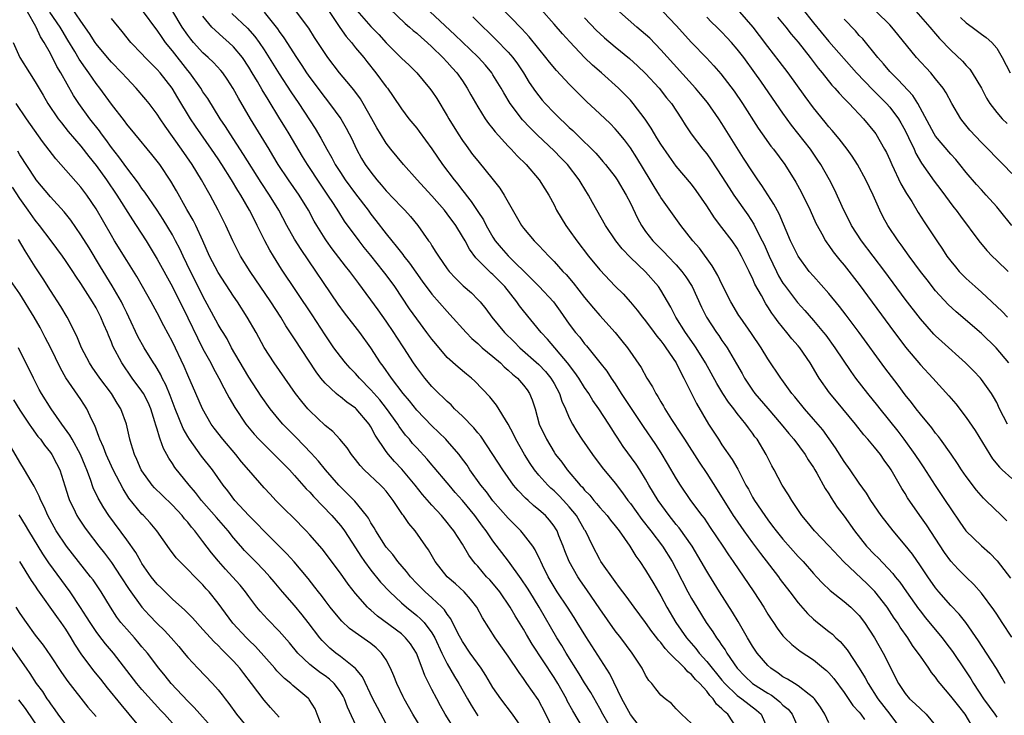
# Model space of a CAD drawing. Units: inches. Extents: x 2613000 to 2616000, y 1476000 to 1479000.
# Drawn here: x 2613811 to 2613940, y 1476475 to 1476566 of the extents above; entities that cross this region are included whole.
import ezdxf

# ---------------------------------------------------------------- set-up
doc = ezdxf.new("R2010")
doc.units = ezdxf.units.IN
doc.header["$MEASUREMENT"] = 0
doc.layers.add('LD26131476_2ft', color=162, linetype='Continuous')

msp = doc.modelspace()

# ---------------------------------------------------------------- linework, layer by layer
at = {"layer": 'LD26131476_2ft'}
for points, elevation in [([(2613884.73, 1476473.27), (2613883.45, 1476475.45), (2613882.74, 1476476.74), (2613882.62, 1476477), (2613881.49, 1476479), (2613881, 1476479.81), (2613878.15, 1476484.15), (2613877.41, 1476485.41), (2613877, 1476486.14), (2613875.89, 1476487.89), (2613875.25, 1476489), (2613873.88, 1476491), (2613873.5, 1476491.5), (2613872.57, 1476492.57), (2613872.17, 1476493), (2613871, 1476494.36), (2613870.69, 1476494.69), (2613870.43, 1476495), (2613869.82, 1476495.82), (2613869, 1476497.24), (2613867.89, 1476499), (2613867.49, 1476499.49), (2613867, 1476500.12), (2613866.26, 1476501), (2613865, 1476502.35), (2613863.77, 1476503.77), (2613862.81, 1476505), (2613861.07, 1476507.07), (2613860.1, 1476508.1), (2613859.29, 1476509), (2613859, 1476509.39), (2613857.55, 1476511.55), (2613857, 1476512.62), (2613856.77, 1476513), (2613855.08, 1476515), (2613855, 1476515.08), (2613853.86, 1476515.86), (2613853, 1476516.57), (2613852.74, 1476516.74), (2613852.45, 1476517), (2613851, 1476518.34), (2613850.45, 1476519), (2613849.82, 1476519.82), (2613847, 1476524.18), (2613845.87, 1476525.87), (2613845.18, 1476527), (2613843.87, 1476529), (2613841.16, 1476533), (2613839.92, 1476535), (2613839.6, 1476535.6), (2613838.9, 1476537), (2613838.01, 1476539), (2613837.01, 1476541), (2613835.93, 1476543), (2613835.58, 1476543.58), (2613834.82, 1476545), (2613833.59, 1476547), (2613832.19, 1476549), (2613830.03, 1476552.03), (2613829.37, 1476553), (2613829, 1476553.59), (2613827.94, 1476555), (2613827.52, 1476555.52), (2613826.26, 1476557), (2613825, 1476558.29), (2613824.37, 1476559), (2613823, 1476560.42), (2613822.5, 1476561), (2613821, 1476562.8), (2613820.86, 1476563), (2613820.15, 1476564.15), (2613819, 1476565.78), (2613817.69, 1476567.69)], 10348), ([(2613851, 1476567.81), (2613852.94, 1476564.94), (2613853.77, 1476563.77), (2613854.45, 1476563), (2613855, 1476562.3), (2613856.06, 1476561), (2613856.47, 1476560.47), (2613857.67, 1476559), (2613859, 1476557.19), (2613859.16, 1476557), (2613859.92, 1476555.92), (2613861, 1476554.31), (2613861.98, 1476553), (2613863, 1476551.74), (2613863.32, 1476551.32), (2613865, 1476549.05), (2613866.39, 1476547), (2613867.91, 1476545), (2613868.41, 1476544.41), (2613869, 1476543.61), (2613869.27, 1476543.27), (2613869.47, 1476543), (2613870.15, 1476542.15), (2613871, 1476540.84), (2613871.75, 1476539.75), (2613872.12, 1476539), (2613873, 1476537.46), (2613873.29, 1476537), (2613874.07, 1476536.07), (2613875, 1476535.02), (2613878.04, 1476532.04), (2613879.05, 1476531), (2613880.92, 1476529), (2613881.8, 1476527.8), (2613883, 1476526.1), (2613883.82, 1476525), (2613884.36, 1476524.36), (2613885, 1476523.52), (2613885.25, 1476523.25), (2613887, 1476521.07), (2613887.91, 1476519.91), (2613888.49, 1476519), (2613889, 1476518.25), (2613889.81, 1476517), (2613892.68, 1476512.68), (2613894.3, 1476510.3), (2613895, 1476509.23), (2613895.84, 1476507.84), (2613897, 1476505.83), (2613897.51, 1476505), (2613898.87, 1476503), (2613900.36, 1476501), (2613900.65, 1476500.65), (2613901.46, 1476499.46), (2613903.13, 1476497), (2613903.87, 1476495.87), (2613904.49, 1476495), (2613907.17, 1476491), (2613908.47, 1476489), (2613909, 1476488.1), (2613909.43, 1476487.43), (2613909.74, 1476487), (2613910.25, 1476486.25), (2613911, 1476485.24), (2613911.22, 1476485), (2613912.14, 1476484.14), (2613913.26, 1476483.26), (2613915, 1476482.12), (2613916.32, 1476481), (2613916.7, 1476480.7), (2613917, 1476480.4), (2613917.66, 1476479.66), (2613919, 1476477.84), (2613920.14, 1476476.14), (2613921, 1476475.24), (2613921.19, 1476475), (2613921.7, 1476474.3)], 10332), ([(2613855.17, 1476567.17), (2613857, 1476565.07), (2613858.02, 1476564.02), (2613859, 1476562.93), (2613861, 1476560.94), (2613862, 1476560), (2613863.03, 1476559), (2613864.7, 1476557), (2613865, 1476556.59), (2613865.64, 1476555.64), (2613867, 1476553.38), (2613867.22, 1476553), (2613868.45, 1476551), (2613869, 1476550.16), (2613869.47, 1476549.47), (2613870.33, 1476548.32), (2613871, 1476547.46), (2613873.02, 1476545), (2613873.89, 1476543.89), (2613874.47, 1476543), (2613876.75, 1476539), (2613877, 1476538.66), (2613878.39, 1476537), (2613878.7, 1476536.7), (2613879, 1476536.38), (2613879.68, 1476535.68), (2613880.3, 1476535), (2613881, 1476534.31), (2613882.17, 1476533), (2613882.58, 1476532.58), (2613883.5, 1476531.5), (2613885, 1476529.56), (2613886.17, 1476528.17), (2613887, 1476527.2), (2613888.99, 1476524.99), (2613889.9, 1476523.9), (2613890.61, 1476523), (2613892.4, 1476520.4), (2613893.18, 1476519), (2613893.89, 1476517.89), (2613894.34, 1476517), (2613894.61, 1476516.61), (2613895, 1476515.91), (2613895.35, 1476515.35), (2613895.53, 1476515), (2613896.41, 1476513.59), (2613897.67, 1476511.67), (2613898.08, 1476511), (2613900, 1476508), (2613901, 1476506.52), (2613902.39, 1476504.39), (2613904.49, 1476501), (2613904.69, 1476500.69), (2613905.87, 1476499), (2613907, 1476497.43), (2613908.04, 1476496.03), (2613910.39, 1476493), (2613910.65, 1476492.65), (2613911.9, 1476491), (2613913, 1476489.59), (2613914.19, 1476488.19), (2613915, 1476487.44), (2613915.53, 1476487), (2613917, 1476485.81), (2613917.47, 1476485.47), (2613917.94, 1476485), (2613918.49, 1476484.49), (2613919.42, 1476483.42), (2613921, 1476481.03), (2613921.77, 1476479.77), (2613922.14, 1476479), (2613923.43, 1476477), (2613924.99, 1476475), (2613926.49, 1476473)], 10330), ([(2613859.42, 1476567.42), (2613861.49, 1476565.49), (2613862.08, 1476565), (2613862.56, 1476564.56), (2613863, 1476564.2), (2613863.62, 1476563.62), (2613864.36, 1476563), (2613865, 1476562.41), (2613866.44, 1476561), (2613867, 1476560.39), (2613867.65, 1476559.65), (2613868.26, 1476559), (2613869, 1476557.94), (2613869.63, 1476557), (2613870.11, 1476556.11), (2613871, 1476554.55), (2613871.97, 1476553), (2613872.39, 1476552.39), (2613873, 1476551.65), (2613873.28, 1476551.28), (2613875, 1476549.41), (2613875.4, 1476549), (2613876.15, 1476548.15), (2613877.33, 1476547), (2613879.06, 1476545), (2613879.79, 1476543.79), (2613880.32, 1476543), (2613881, 1476541.71), (2613881.34, 1476541), (2613882.54, 1476539), (2613883, 1476538.4), (2613883.99, 1476537), (2613885.52, 1476535), (2613887, 1476533.19), (2613889, 1476531.08), (2613890.04, 1476530.04), (2613891, 1476528.97), (2613891.9, 1476527.9), (2613892.59, 1476527), (2613893, 1476526.51), (2613894.13, 1476525), (2613894.49, 1476524.49), (2613895, 1476523.89), (2613895.37, 1476523.37), (2613895.65, 1476523), (2613897.02, 1476521), (2613897.65, 1476519.65), (2613898.02, 1476519), (2613899.67, 1476515.67), (2613901.24, 1476513), (2613902.53, 1476511), (2613903, 1476510.29), (2613904.35, 1476508.35), (2613905.08, 1476507.08), (2613906.15, 1476505), (2613906.46, 1476504.46), (2613907, 1476503.43), (2613907.25, 1476503), (2613908.6, 1476501), (2613909, 1476500.46), (2613909.64, 1476499.64), (2613910.12, 1476499), (2613911, 1476497.92), (2613913, 1476495.66), (2613913.63, 1476495), (2613915, 1476493.42), (2613915.41, 1476493), (2613916.17, 1476492.17), (2613917.18, 1476491.18), (2613919, 1476489.76), (2613919.87, 1476489), (2613920.46, 1476488.46), (2613921, 1476487.9), (2613921.68, 1476487), (2613923, 1476485), (2613924.14, 1476483), (2613926.14, 1476479), (2613926.5, 1476478.5), (2613927, 1476477.68), (2613927.56, 1476477), (2613928.34, 1476476.34), (2613929, 1476475.68), (2613929.78, 1476475), (2613931, 1476473.51)], 10328), ([(2613940.1, 1476479), (2613939.71, 1476479.71), (2613938.97, 1476480.97), (2613937.68, 1476483), (2613936.61, 1476484.61), (2613934.98, 1476486.98), (2613934.1, 1476488.1), (2613933, 1476489.23), (2613931.43, 1476491), (2613931, 1476491.53), (2613929.96, 1476493), (2613929, 1476494.44), (2613927.95, 1476495.95), (2613927, 1476497.15), (2613925.42, 1476499), (2613923.88, 1476501), (2613922.51, 1476503), (2613921.94, 1476503.94), (2613921, 1476505.25), (2613919.79, 1476507), (2613919, 1476508.08), (2613917.87, 1476509.87), (2613917.06, 1476511.05), (2613916.22, 1476512.22), (2613915, 1476513.65), (2613913.81, 1476515), (2613912.56, 1476516.56), (2613912.18, 1476517), (2613910.84, 1476518.84), (2613910.71, 1476519), (2613909, 1476521.55), (2613908.14, 1476523), (2613906.87, 1476524.87), (2613905.38, 1476527), (2613905.23, 1476527.23), (2613904.17, 1476529), (2613903, 1476531.31), (2613902.46, 1476532.46), (2613901.73, 1476533.73), (2613900.04, 1476536.04), (2613899.2, 1476537), (2613897.62, 1476539), (2613895, 1476542.68), (2613894.81, 1476543), (2613894.1, 1476544.1), (2613893.58, 1476545), (2613891.86, 1476547.86), (2613891, 1476549.17), (2613890.22, 1476550.22), (2613889.32, 1476551.32), (2613889, 1476551.68), (2613888.35, 1476552.35), (2613887, 1476553.65), (2613885.27, 1476555.27), (2613884.26, 1476556.26), (2613883, 1476557.51), (2613881.31, 1476559.31), (2613880.4, 1476560.4), (2613879.94, 1476561), (2613879, 1476562.14), (2613877.73, 1476563.73), (2613876.78, 1476564.78), (2613873.83, 1476567.83)], 10322), ([(2613941, 1476485.09), (2613939.73, 1476487), (2613939, 1476488.08), (2613938.64, 1476488.64), (2613937, 1476490.85), (2613935.99, 1476491.99), (2613935, 1476492.92), (2613933.97, 1476493.97), (2613933, 1476495.05), (2613932.18, 1476496.18), (2613929.8, 1476499.8), (2613928.94, 1476501), (2613927.33, 1476503.33), (2613927, 1476503.89), (2613926.57, 1476504.57), (2613925.18, 1476507), (2613925, 1476507.27), (2613924.26, 1476508.26), (2613923.76, 1476509), (2613923, 1476509.96), (2613922.13, 1476511), (2613921.59, 1476511.59), (2613920.49, 1476513), (2613918.84, 1476515), (2613917.99, 1476515.99), (2613917.09, 1476517.09), (2613915.75, 1476519), (2613915.46, 1476519.46), (2613915, 1476520.28), (2613914.56, 1476521), (2613913.19, 1476523), (2613913, 1476523.23), (2613912.17, 1476524.17), (2613911.51, 1476525), (2613910.37, 1476526.37), (2613909.93, 1476527), (2613909.53, 1476527.53), (2613909, 1476528.37), (2613908.74, 1476528.74), (2613908.17, 1476529.83), (2613907.33, 1476531.33), (2613907, 1476532.11), (2613906.69, 1476532.69), (2613906.56, 1476533), (2613906.14, 1476533.86), (2613905.57, 1476535), (2613905, 1476536.02), (2613904.33, 1476537), (2613903, 1476538.76), (2613902.02, 1476540.02), (2613901, 1476541.57), (2613899.61, 1476543.61), (2613899, 1476544.4), (2613897, 1476546.8), (2613896.07, 1476548.07), (2613895, 1476549.65), (2613894.49, 1476550.49), (2613894.15, 1476551), (2613893.74, 1476551.74), (2613892.93, 1476552.93), (2613891.38, 1476555), (2613891, 1476555.43), (2613890.23, 1476556.23), (2613889.43, 1476557), (2613887.2, 1476559), (2613886.03, 1476560.03), (2613885, 1476561.01), (2613883.05, 1476563.05), (2613882.1, 1476564.1), (2613881, 1476565.4), (2613879.31, 1476567.31)], 10320), ([(2613913.46, 1476567.46), (2613915, 1476565.55), (2613917, 1476563.12), (2613920.65, 1476559), (2613922.78, 1476556.78), (2613923, 1476556.58), (2613924.58, 1476555), (2613925, 1476554.52), (2613926.12, 1476553), (2613926.44, 1476552.44), (2613927, 1476551.45), (2613927.46, 1476550.54), (2613928.18, 1476549), (2613928.42, 1476548.42), (2613929.16, 1476547.16), (2613929.99, 1476546.01), (2613930.82, 1476544.82), (2613931.67, 1476543.67), (2613933.38, 1476541.38), (2613933.69, 1476541), (2613934.24, 1476540.24), (2613936.68, 1476537), (2613937.73, 1476535.73), (2613938.42, 1476535), (2613939, 1476534.43), (2613940.51, 1476533)], 10306), ([(2613927.78, 1476567.78), (2613930.24, 1476565), (2613931, 1476564.11), (2613931.52, 1476563.52), (2613933, 1476561.99), (2613934.53, 1476560.53), (2613935, 1476559.98), (2613935.48, 1476559.48), (2613935.79, 1476559), (2613936.99, 1476557), (2613937.68, 1476555.68), (2613938.09, 1476555), (2613939, 1476553.79), (2613939.72, 1476553), (2613940.38, 1476552.38)], 10300), ([(2613876.97, 1476472.97), (2613875.56, 1476475), (2613874.01, 1476477), (2613873, 1476478.48), (2613872.06, 1476480.06), (2613871.44, 1476481), (2613870.02, 1476483), (2613869, 1476484.49), (2613868.41, 1476485.59), (2613867.48, 1476487.48), (2613867, 1476488.09), (2613866.65, 1476488.65), (2613866.3, 1476489), (2613865, 1476490.21), (2613864.1, 1476491), (2613863, 1476492.11), (2613862.17, 1476493), (2613861.68, 1476493.68), (2613860.54, 1476495), (2613859.89, 1476495.89), (2613859, 1476496.88), (2613858.91, 1476497), (2613857.65, 1476499), (2613857.42, 1476499.42), (2613857, 1476500.07), (2613856.67, 1476500.67), (2613856.43, 1476501), (2613854.88, 1476502.88), (2613853.91, 1476503.91), (2613853, 1476504.78), (2613852.8, 1476505), (2613851.06, 1476507), (2613850.13, 1476508.13), (2613849.17, 1476509.17), (2613847.23, 1476511.23), (2613845.48, 1476513), (2613845, 1476513.55), (2613843.8, 1476515), (2613842.63, 1476516.63), (2613841, 1476519.14), (2613840.3, 1476520.3), (2613838.75, 1476523), (2613838.15, 1476524.15), (2613837.63, 1476525), (2613837.4, 1476525.4), (2613837, 1476526.03), (2613835, 1476529.73), (2613834.38, 1476531), (2613833.37, 1476533), (2613832.4, 1476535), (2613831.96, 1476535.96), (2613831.41, 1476537), (2613831, 1476537.77), (2613829.8, 1476539.8), (2613829, 1476541.03), (2613827.37, 1476543.37), (2613827, 1476543.85), (2613826.54, 1476544.54), (2613825, 1476546.57), (2613823.99, 1476547.99), (2613823, 1476549.24), (2613822.27, 1476550.27), (2613821.71, 1476551), (2613821.42, 1476551.42), (2613820.19, 1476553), (2613818.73, 1476555), (2613818.05, 1476556.05), (2613816.38, 1476559), (2613815.85, 1476559.85), (2613815, 1476561.53), (2613814.19, 1476563), (2613813.72, 1476563.72), (2613813.16, 1476565), (2613813.09, 1476565.09), (2613812.01, 1476567)], 10352), ([(2613880.88, 1476473), (2613879.93, 1476475), (2613878.91, 1476476.91), (2613877.45, 1476479), (2613877.26, 1476479.26), (2613877, 1476479.66), (2613876.43, 1476480.43), (2613875, 1476482.58), (2613873.3, 1476485), (2613871.63, 1476487.63), (2613870.88, 1476489), (2613870.07, 1476490.07), (2613869.22, 1476491), (2613868.07, 1476492.07), (2613867.01, 1476493), (2613865.42, 1476495), (2613864.53, 1476496.52), (2613864.2, 1476497), (2613862.79, 1476499), (2613861.97, 1476499.97), (2613861.28, 1476501), (2613861.15, 1476501.15), (2613859.93, 1476503), (2613859, 1476504.2), (2613858.63, 1476504.63), (2613858.26, 1476505), (2613856.13, 1476507), (2613855.58, 1476507.58), (2613855, 1476508.34), (2613854.46, 1476509), (2613853.88, 1476509.88), (2613852.94, 1476511), (2613852.01, 1476512.01), (2613851, 1476512.82), (2613849, 1476514.72), (2613848.74, 1476515), (2613847.94, 1476515.94), (2613847.12, 1476517), (2613845.72, 1476519), (2613844.34, 1476521), (2613843.03, 1476523.03), (2613841.95, 1476525), (2613840.81, 1476527), (2613839.5, 1476529), (2613839, 1476529.73), (2613837, 1476532.83), (2613835.87, 1476535), (2613834.98, 1476536.98), (2613834.05, 1476539), (2613833.7, 1476539.7), (2613832.9, 1476541.1), (2613831.54, 1476543.54), (2613830.8, 1476544.8), (2613829.33, 1476547), (2613829, 1476547.45), (2613828.31, 1476548.31), (2613826.06, 1476551), (2613825, 1476552.29), (2613824.71, 1476552.71), (2613823, 1476554.91), (2613821.49, 1476557), (2613821, 1476557.62), (2613820.05, 1476559), (2613819.6, 1476559.6), (2613818.78, 1476560.78), (2613818.19, 1476561.81), (2613817.29, 1476563.29), (2613816.53, 1476564.53), (2613816.27, 1476565), (2613814.95, 1476566.95)], 10350), ([(2613888.71, 1476472.71), (2613887.39, 1476475), (2613887, 1476475.73), (2613885.81, 1476477.81), (2613885, 1476479.08), (2613884.29, 1476480.29), (2613882.59, 1476483), (2613882, 1476484), (2613881.38, 1476485), (2613879.06, 1476489), (2613877.81, 1476491), (2613877.51, 1476491.51), (2613876.71, 1476492.71), (2613875.03, 1476495.03), (2613873, 1476497.68), (2613872.09, 1476499), (2613871.61, 1476499.61), (2613870.61, 1476501), (2613869, 1476502.98), (2613868.05, 1476504.05), (2613867.24, 1476505), (2613867, 1476505.3), (2613865.31, 1476507.31), (2613865, 1476507.65), (2613864.38, 1476508.38), (2613863, 1476509.87), (2613862.47, 1476510.47), (2613862.04, 1476511), (2613861.55, 1476511.55), (2613860.69, 1476512.69), (2613860.51, 1476513), (2613859.05, 1476515.05), (2613858.16, 1476516.16), (2613857, 1476517.5), (2613855.51, 1476519), (2613855, 1476519.6), (2613854.3, 1476520.3), (2613853.67, 1476521), (2613853, 1476521.86), (2613852.16, 1476523), (2613851, 1476524.68), (2613849.31, 1476527.31), (2613845.3, 1476533.3), (2613844.23, 1476535), (2613843.76, 1476535.76), (2613843.11, 1476537), (2613842.12, 1476539), (2613841.73, 1476539.73), (2613841.1, 1476541), (2613839.94, 1476543), (2613839.57, 1476543.57), (2613838.74, 1476545), (2613837.49, 1476547), (2613837, 1476547.73), (2613836.13, 1476549), (2613834.71, 1476551), (2613834.02, 1476552.02), (2613833.38, 1476553), (2613831.72, 1476555.72), (2613830.98, 1476557), (2613829.41, 1476559), (2613829, 1476559.46), (2613828.21, 1476560.21), (2613827.43, 1476561), (2613827, 1476561.48), (2613825.56, 1476563), (2613824.41, 1476564.41), (2613823, 1476566.12)], 10346), ([(2613892.71, 1476472.71), (2613891, 1476474.96), (2613889.9, 1476477), (2613888.29, 1476480.29), (2613885.16, 1476485.16), (2613884.05, 1476487), (2613883.65, 1476487.64), (2613882.76, 1476489), (2613881.42, 1476491), (2613881, 1476491.68), (2613880.24, 1476493), (2613879.49, 1476494.51), (2613879.26, 1476495), (2613879.18, 1476495.18), (2613878.53, 1476496.53), (2613878.2, 1476497), (2613877, 1476498.57), (2613876.64, 1476499), (2613875, 1476500.65), (2613873, 1476502.95), (2613872.13, 1476504.13), (2613871.42, 1476505), (2613869.98, 1476507), (2613869.6, 1476507.6), (2613868.75, 1476508.75), (2613868.55, 1476509), (2613867, 1476510.79), (2613866.8, 1476511), (2613865.9, 1476511.9), (2613865, 1476512.76), (2613863, 1476514.83), (2613862.05, 1476516.05), (2613861.23, 1476517), (2613859.69, 1476519), (2613858.6, 1476520.6), (2613858.28, 1476521), (2613857, 1476522.97), (2613855.56, 1476525), (2613853.56, 1476527.56), (2613852.72, 1476528.72), (2613847.85, 1476535.85), (2613847, 1476537.23), (2613846, 1476539), (2613844.92, 1476541), (2613843.7, 1476543), (2613842.63, 1476544.63), (2613840.32, 1476548.32), (2613838.56, 1476551), (2613837.96, 1476551.96), (2613837.27, 1476553), (2613835.63, 1476555.63), (2613835, 1476556.53), (2613834.7, 1476557), (2613833.26, 1476559), (2613833, 1476559.3), (2613831, 1476561.87), (2613830.08, 1476563), (2613829.63, 1476563.63), (2613829, 1476564.61), (2613828.82, 1476564.82), (2613827.21, 1476567)], 10344), ([(2613899, 1476473.78), (2613897.72, 1476475), (2613897.33, 1476475.33), (2613897, 1476475.7), (2613896.37, 1476476.37), (2613895.55, 1476477), (2613895, 1476477.48), (2613894.32, 1476478.32), (2613893.81, 1476479), (2613893.41, 1476479.41), (2613893, 1476480.1), (2613892.55, 1476481), (2613891.25, 1476483), (2613889.74, 1476485), (2613889, 1476485.93), (2613887, 1476488.77), (2613885.29, 1476491.29), (2613884.46, 1476492.46), (2613884.1, 1476493), (2613882.96, 1476495), (2613882.41, 1476496.41), (2613882.2, 1476497), (2613881.64, 1476498.36), (2613881.39, 1476499), (2613881.25, 1476499.25), (2613881, 1476499.62), (2613880.4, 1476500.4), (2613879.86, 1476501), (2613879, 1476501.77), (2613878.32, 1476502.32), (2613877.59, 1476503), (2613877.27, 1476503.27), (2613876.29, 1476504.29), (2613875.7, 1476505), (2613874.27, 1476507), (2613873, 1476509), (2613871.39, 1476511.39), (2613871, 1476511.85), (2613870.48, 1476512.48), (2613869, 1476514.01), (2613867.97, 1476515), (2613867.5, 1476515.5), (2613867, 1476515.93), (2613866.46, 1476516.46), (2613865.9, 1476517), (2613865, 1476517.91), (2613864.07, 1476519), (2613863, 1476520.4), (2613862.59, 1476521), (2613861.32, 1476523), (2613860.4, 1476524.4), (2613860.02, 1476525), (2613859, 1476526.47), (2613857.95, 1476527.95), (2613855.4, 1476531.4), (2613854.23, 1476533), (2613853.68, 1476533.68), (2613851.94, 1476535.94), (2613851.17, 1476537), (2613851, 1476537.25), (2613849.91, 1476539), (2613849.58, 1476539.58), (2613848.82, 1476541), (2613847.6, 1476543), (2613846.2, 1476545), (2613844.86, 1476547), (2613844.17, 1476548.17), (2613843.65, 1476549), (2613841.23, 1476553), (2613839.67, 1476555.67), (2613838.97, 1476556.97), (2613838.17, 1476558.17), (2613837.58, 1476559), (2613837.32, 1476559.32), (2613836.36, 1476560.36), (2613835.69, 1476561), (2613835, 1476561.61), (2613833.75, 1476563), (2613833.4, 1476563.4), (2613833, 1476563.94), (2613832.28, 1476565), (2613831.04, 1476567.04)], 10342), ([(2613905.07, 1476473), (2613903.78, 1476475), (2613903.34, 1476475.34), (2613903, 1476475.71), (2613902.3, 1476476.3), (2613901.86, 1476477), (2613901.42, 1476477.42), (2613901, 1476478.02), (2613900.12, 1476479), (2613899.55, 1476479.55), (2613899, 1476480.2), (2613898.52, 1476480.52), (2613898.13, 1476481), (2613896.14, 1476483), (2613895.58, 1476483.58), (2613895, 1476484.36), (2613894.69, 1476484.69), (2613894.47, 1476485), (2613893.83, 1476485.83), (2613893, 1476487), (2613891.49, 1476489), (2613890.45, 1476490.45), (2613890.01, 1476491), (2613889.59, 1476491.59), (2613889, 1476492.35), (2613887.14, 1476495), (2613887, 1476495.24), (2613886.08, 1476497), (2613885.1, 1476499), (2613885, 1476499.15), (2613883.94, 1476501), (2613883, 1476502.17), (2613882.25, 1476503), (2613881.64, 1476503.64), (2613881, 1476504.26), (2613880.6, 1476504.6), (2613880.18, 1476505), (2613879, 1476506.31), (2613878.43, 1476507), (2613877.85, 1476507.85), (2613877.15, 1476509), (2613876.01, 1476511), (2613875.69, 1476511.69), (2613874.98, 1476512.98), (2613873.46, 1476515.46), (2613872.58, 1476516.58), (2613870.62, 1476518.62), (2613870.17, 1476519), (2613869.51, 1476519.51), (2613868.43, 1476520.43), (2613867, 1476521.73), (2613865.49, 1476523.49), (2613865, 1476524.1), (2613864.35, 1476525), (2613863, 1476526.76), (2613862.07, 1476528.07), (2613860.12, 1476531), (2613859, 1476532.56), (2613858.67, 1476533), (2613857, 1476535.07), (2613856.13, 1476536.13), (2613855.45, 1476537), (2613853.56, 1476539.56), (2613852.78, 1476540.78), (2613852.09, 1476541.91), (2613851.38, 1476543), (2613850.4, 1476544.4), (2613848.7, 1476547), (2613848.05, 1476548.05), (2613846.31, 1476551), (2613845.81, 1476551.81), (2613845.09, 1476553), (2613843.52, 1476555.52), (2613842.77, 1476556.77), (2613842.15, 1476557.85), (2613841.46, 1476559), (2613841, 1476559.76), (2613840.17, 1476561), (2613839, 1476562.43), (2613838.38, 1476563), (2613837.63, 1476563.63), (2613836.58, 1476564.58), (2613836.18, 1476565), (2613835, 1476566.41)], 10340), ([(2613838.8, 1476566.8), (2613840.84, 1476564.84), (2613841.78, 1476563.78), (2613842.35, 1476563), (2613843, 1476562.02), (2613845, 1476558.88), (2613846.53, 1476556.53), (2613847.56, 1476555), (2613849.7, 1476551.7), (2613850.45, 1476550.45), (2613851.21, 1476549), (2613851.88, 1476547.88), (2613852.32, 1476547), (2613853, 1476545.93), (2613853.63, 1476545), (2613855, 1476543.15), (2613856.64, 1476541), (2613857, 1476540.5), (2613857.67, 1476539.67), (2613859, 1476537.93), (2613859.74, 1476537), (2613860.32, 1476536.32), (2613861, 1476535.41), (2613861.19, 1476535.19), (2613861.32, 1476535), (2613862.07, 1476534.07), (2613863.72, 1476531.72), (2613865, 1476529.99), (2613867, 1476527.72), (2613867.36, 1476527.36), (2613869.47, 1476525), (2613870.22, 1476524.22), (2613871, 1476523.55), (2613871.28, 1476523.28), (2613871.59, 1476523), (2613873, 1476521.84), (2613873.97, 1476521), (2613874.48, 1476520.48), (2613875, 1476520.06), (2613875.54, 1476519.54), (2613876.2, 1476519), (2613877, 1476518.08), (2613877.47, 1476517.47), (2613877.8, 1476517), (2613878.15, 1476516.15), (2613878.51, 1476515), (2613879.07, 1476513), (2613879.99, 1476511), (2613881, 1476509.32), (2613881.21, 1476509), (2613882, 1476508), (2613882.74, 1476507), (2613884.43, 1476505), (2613884.71, 1476504.71), (2613885, 1476504.35), (2613885.67, 1476503.67), (2613886.2, 1476503), (2613886.58, 1476502.58), (2613887, 1476502.06), (2613887.95, 1476501), (2613888.4, 1476500.4), (2613889, 1476499.68), (2613889.53, 1476499), (2613890.92, 1476497), (2613891.71, 1476495.71), (2613892.23, 1476495), (2613893, 1476493.86), (2613894.07, 1476492.07), (2613895, 1476490.48), (2613895.79, 1476489), (2613896.97, 1476487), (2613898.37, 1476485), (2613899.59, 1476483.59), (2613900.01, 1476483), (2613901, 1476481.9), (2613901.71, 1476481), (2613902.3, 1476480.3), (2613903, 1476479.43), (2613903.36, 1476479), (2613905, 1476477.43), (2613905.6, 1476477), (2613907.53, 1476475.53), (2613908.12, 1476475), (2613909, 1476473)], 10338), ([(2613843, 1476566.94), (2613844.78, 1476564.78), (2613845, 1476564.44), (2613845.61, 1476563.61), (2613847.24, 1476561), (2613847.96, 1476559.96), (2613848.57, 1476559), (2613849, 1476558.38), (2613851, 1476555.71), (2613851.59, 1476555), (2613853.07, 1476553), (2613853.77, 1476551.77), (2613854.16, 1476551), (2613854.44, 1476550.44), (2613855.1, 1476549), (2613855.78, 1476547.78), (2613856.26, 1476547), (2613857, 1476545.98), (2613857.78, 1476545), (2613858.35, 1476544.35), (2613859, 1476543.55), (2613861, 1476541.44), (2613861.44, 1476541), (2613862.18, 1476540.18), (2613863.13, 1476539), (2613864.56, 1476537), (2613864.76, 1476536.76), (2613865, 1476536.34), (2613865.53, 1476535.53), (2613865.84, 1476535), (2613867, 1476533.33), (2613867.25, 1476533), (2613868.09, 1476532.09), (2613869.11, 1476531.11), (2613870.17, 1476530.17), (2613871, 1476529.32), (2613871.3, 1476529), (2613872.07, 1476528.07), (2613872.86, 1476527), (2613874.51, 1476525), (2613875.77, 1476523.77), (2613876.53, 1476523), (2613879, 1476520.8), (2613879.88, 1476519.88), (2613880.6, 1476519), (2613881, 1476518.3), (2613881.7, 1476517), (2613882, 1476516), (2613882.48, 1476515), (2613883, 1476513.8), (2613883.41, 1476513), (2613884, 1476512), (2613884.66, 1476511), (2613886.03, 1476509), (2613887.31, 1476507.31), (2613889, 1476505.27), (2613889.99, 1476503.99), (2613890.68, 1476503), (2613891, 1476502.59), (2613892.5, 1476500.5), (2613893.68, 1476499), (2613895.2, 1476497), (2613896.46, 1476495), (2613897, 1476493.99), (2613898.54, 1476491), (2613899, 1476490.16), (2613899.69, 1476489), (2613900.94, 1476487), (2613901.79, 1476485.79), (2613902.29, 1476485), (2613902.61, 1476484.61), (2613903, 1476483.98), (2613903.41, 1476483.41), (2613903.64, 1476483), (2613904.98, 1476481), (2613905.98, 1476479.98), (2613907, 1476479), (2613909, 1476477.74), (2613909.48, 1476477.48), (2613910.11, 1476477), (2613910.6, 1476476.6), (2613911, 1476476.19), (2613911.66, 1476475.66), (2613912.22, 1476475), (2613913.09, 1476473)], 10336), ([(2613917, 1476473.87), (2613916.48, 1476475), (2613915.92, 1476475.92), (2613915.13, 1476477), (2613915, 1476477.14), (2613914.45, 1476477.55), (2613913, 1476478.69), (2613912.49, 1476479), (2613911.59, 1476479.59), (2613911, 1476479.9), (2613910.36, 1476480.36), (2613909.39, 1476481), (2613909, 1476481.35), (2613907.61, 1476483), (2613907, 1476483.92), (2613906.35, 1476485), (2613905.12, 1476487.12), (2613904.37, 1476488.37), (2613902.68, 1476491), (2613901.27, 1476493.27), (2613901, 1476493.72), (2613900.29, 1476495), (2613899.09, 1476497), (2613897.38, 1476499.38), (2613897, 1476499.82), (2613896.07, 1476501), (2613894.63, 1476503), (2613893.44, 1476505), (2613893, 1476505.78), (2613892.25, 1476507), (2613891.75, 1476507.75), (2613890.06, 1476510.06), (2613889.26, 1476511.26), (2613889, 1476511.69), (2613888.48, 1476512.48), (2613888.17, 1476513), (2613886.87, 1476515), (2613886.1, 1476516.1), (2613885.55, 1476517), (2613885, 1476517.79), (2613884.25, 1476519), (2613883.74, 1476519.74), (2613882.78, 1476521), (2613880.13, 1476524.13), (2613879.31, 1476525), (2613877, 1476527.84), (2613876.49, 1476528.49), (2613876.13, 1476529), (2613874.54, 1476531), (2613873, 1476532.57), (2613872.77, 1476532.77), (2613871, 1476534.53), (2613870.76, 1476534.76), (2613869.91, 1476535.91), (2613869.34, 1476537), (2613869, 1476537.58), (2613868.11, 1476539), (2613867, 1476540.53), (2613866.63, 1476541), (2613865, 1476542.89), (2613863.98, 1476543.98), (2613863.05, 1476545), (2613861.28, 1476547), (2613859.63, 1476549), (2613859, 1476549.79), (2613858.24, 1476551), (2613857.78, 1476551.78), (2613857.13, 1476553), (2613855.99, 1476555), (2613855.62, 1476555.62), (2613854.76, 1476556.76), (2613853.86, 1476557.86), (2613852.88, 1476559), (2613851.36, 1476561), (2613851, 1476561.52), (2613850.05, 1476563), (2613849.63, 1476563.63), (2613848.86, 1476564.86), (2613847.27, 1476567)], 10334), ([(2613936.03, 1476473), (2613934.85, 1476475), (2613934.02, 1476476.02), (2613933, 1476477.35), (2613931.59, 1476479), (2613931.33, 1476479.33), (2613931, 1476479.82), (2613930.46, 1476480.46), (2613930.12, 1476481), (2613929, 1476482.58), (2613928.72, 1476483), (2613927.98, 1476483.98), (2613927.34, 1476485), (2613926.37, 1476486.37), (2613925.99, 1476487), (2613925.58, 1476487.58), (2613924.63, 1476489), (2613923.05, 1476491.05), (2613922.05, 1476492.05), (2613918.96, 1476494.96), (2613917, 1476497.05), (2613915.11, 1476499), (2613914.18, 1476500.18), (2613913.47, 1476501), (2613912.14, 1476503), (2613911.73, 1476503.73), (2613910.91, 1476505), (2613909.86, 1476507), (2613909.54, 1476507.54), (2613908.81, 1476509), (2613907.6, 1476511), (2613907.33, 1476511.33), (2613907, 1476511.81), (2613906.48, 1476512.48), (2613906.11, 1476513), (2613905, 1476514.39), (2613904.55, 1476515), (2613903.86, 1476515.86), (2613903.12, 1476517), (2613902.31, 1476518.31), (2613900.85, 1476521), (2613899.63, 1476523), (2613899.38, 1476523.38), (2613898.23, 1476525), (2613896.98, 1476527), (2613896.3, 1476528.3), (2613895, 1476530.53), (2613894.69, 1476531), (2613893, 1476532.94), (2613891, 1476534.81), (2613889.93, 1476535.93), (2613889.1, 1476537), (2613887.76, 1476539), (2613886.04, 1476542.04), (2613885.53, 1476543), (2613884.55, 1476544.55), (2613884.3, 1476545), (2613882.75, 1476547), (2613881.89, 1476547.89), (2613881, 1476548.8), (2613878.84, 1476550.84), (2613877.84, 1476551.84), (2613876.87, 1476552.87), (2613875.25, 1476555), (2613874.4, 1476556.4), (2613874.08, 1476557), (2613873, 1476558.76), (2613872.84, 1476559), (2613872, 1476560), (2613871.12, 1476561), (2613871, 1476561.11), (2613868, 1476564), (2613864.77, 1476567)], 10326), ([(2613870.36, 1476566.36), (2613871.7, 1476565), (2613872.38, 1476564.38), (2613873.39, 1476563.39), (2613875, 1476561.71), (2613875.6, 1476561), (2613876.19, 1476560.19), (2613876.98, 1476559), (2613877.76, 1476557.76), (2613878.56, 1476556.56), (2613879, 1476555.98), (2613879.44, 1476555.44), (2613879.83, 1476555), (2613881, 1476553.77), (2613881.79, 1476553), (2613882.43, 1476552.43), (2613883, 1476551.85), (2613883.45, 1476551.45), (2613885, 1476549.92), (2613885.48, 1476549.48), (2613886.47, 1476548.47), (2613887, 1476547.86), (2613887.41, 1476547.41), (2613887.75, 1476547), (2613889, 1476545.4), (2613889.27, 1476545), (2613890.46, 1476543), (2613891, 1476541.92), (2613891.95, 1476539.95), (2613892.47, 1476539), (2613893, 1476538.23), (2613893.96, 1476537), (2613895, 1476535.94), (2613895.48, 1476535.48), (2613895.92, 1476535), (2613897, 1476533.87), (2613897.75, 1476533), (2613898.28, 1476532.28), (2613899.08, 1476531), (2613900.32, 1476528.32), (2613900.99, 1476527), (2613902.29, 1476525), (2613902.59, 1476524.59), (2613903, 1476523.95), (2613903.4, 1476523.4), (2613903.67, 1476523), (2613904.9, 1476520.9), (2613905.63, 1476519.63), (2613905.96, 1476519), (2613907, 1476517.44), (2613907.32, 1476517), (2613909, 1476515.02), (2613910.77, 1476513), (2613911.77, 1476511.77), (2613912.43, 1476511), (2613913.92, 1476509), (2613914.32, 1476508.32), (2613915, 1476507.3), (2613915.18, 1476507), (2613915.43, 1476506.57), (2613916.54, 1476504.54), (2613917, 1476503.86), (2613917.33, 1476503.33), (2613918.11, 1476502.11), (2613919, 1476500.91), (2613920.36, 1476499), (2613921.96, 1476497), (2613923, 1476495.91), (2613923.46, 1476495.46), (2613925.41, 1476493.41), (2613925.71, 1476493), (2613926.29, 1476492.29), (2613927.19, 1476491), (2613928.77, 1476488.77), (2613929, 1476488.47), (2613929.65, 1476487.65), (2613931.86, 1476485), (2613932.35, 1476484.35), (2613933.2, 1476483.2), (2613934.82, 1476480.82), (2613935.61, 1476479.61), (2613935.97, 1476479), (2613937.28, 1476477), (2613938.74, 1476475), (2613939, 1476474.6)], 10324), ([(2613885, 1476566.22), (2613886.57, 1476564.57), (2613887, 1476564.15), (2613887.61, 1476563.61), (2613889, 1476562.43), (2613890.89, 1476560.89), (2613891.94, 1476559.94), (2613893, 1476558.93), (2613894.76, 1476557), (2613895.75, 1476555.75), (2613896.38, 1476555), (2613897.71, 1476553), (2613898.2, 1476552.2), (2613898.98, 1476551), (2613900.5, 1476549), (2613901, 1476548.39), (2613901.58, 1476547.58), (2613903, 1476545.43), (2613903.93, 1476543.93), (2613904.54, 1476543), (2613906.4, 1476540.4), (2613907.19, 1476539.19), (2613907.54, 1476538.46), (2613908.29, 1476537), (2613908.52, 1476536.52), (2613909.17, 1476535), (2613910.13, 1476533), (2613910.42, 1476532.42), (2613911, 1476531.45), (2613911.18, 1476531.18), (2613912.92, 1476528.92), (2613913.87, 1476527.87), (2613915, 1476526.56), (2613916.31, 1476525), (2613916.62, 1476524.62), (2613917.81, 1476523), (2613919.88, 1476519.88), (2613920.52, 1476519), (2613922.08, 1476517), (2613923.39, 1476515.39), (2613923.69, 1476515), (2613926.05, 1476512.05), (2613926.85, 1476511), (2613928.29, 1476509), (2613929, 1476507.91), (2613929.38, 1476507.38), (2613930.94, 1476504.94), (2613932.27, 1476503), (2613933, 1476501.87), (2613934.16, 1476500.16), (2613934.97, 1476499), (2613937, 1476497.06), (2613938.09, 1476496.09), (2613939.07, 1476495.07), (2613940.82, 1476492.82)], 10318), ([(2613940.32, 1476500.32), (2613939.65, 1476501), (2613937.59, 1476503), (2613937.28, 1476503.28), (2613936.34, 1476504.34), (2613935, 1476506.12), (2613934.39, 1476507), (2613933.85, 1476507.85), (2613933.05, 1476509.05), (2613931.65, 1476511), (2613931.37, 1476511.37), (2613931, 1476511.81), (2613930.49, 1476512.49), (2613929, 1476514.27), (2613928.43, 1476515), (2613927.82, 1476515.82), (2613927, 1476516.83), (2613926.08, 1476518.08), (2613924.35, 1476520.35), (2613921, 1476525), (2613919.27, 1476527.27), (2613918.4, 1476528.4), (2613917, 1476530.08), (2613915, 1476532.36), (2613914.45, 1476533), (2613912.99, 1476535), (2613912, 1476537), (2613910.52, 1476540.52), (2613909.82, 1476541.82), (2613908.24, 1476544.24), (2613907.7, 1476545), (2613907, 1476546.03), (2613905.83, 1476547.83), (2613903, 1476552.37), (2613902.58, 1476553), (2613901.1, 1476555.1), (2613900.21, 1476556.21), (2613899.54, 1476557), (2613895, 1476562.04), (2613893.53, 1476563.53), (2613893, 1476564.03), (2613891.87, 1476565), (2613889.59, 1476567)], 10316), ([(2613895.32, 1476567), (2613897, 1476565.19), (2613899, 1476562.96), (2613900.96, 1476560.96), (2613901.94, 1476559.94), (2613902.87, 1476558.87), (2613904.61, 1476556.61), (2613905.7, 1476555), (2613907.75, 1476551.75), (2613908.26, 1476551), (2613909.41, 1476549.41), (2613909.75, 1476549), (2613911.26, 1476547), (2613912.7, 1476544.7), (2613913.4, 1476543.4), (2613914.55, 1476541), (2613915.31, 1476539.31), (2613915.47, 1476539), (2613916.08, 1476537.92), (2613916.58, 1476537), (2613916.74, 1476536.74), (2613917, 1476536.4), (2613917.57, 1476535.57), (2613918.46, 1476534.46), (2613919, 1476533.82), (2613921, 1476531.26), (2613925, 1476525.81), (2613927.06, 1476523.06), (2613929, 1476520.76), (2613930.65, 1476519), (2613932.71, 1476516.71), (2613933.63, 1476515.63), (2613935, 1476513.85), (2613936.16, 1476512.16), (2613938.1, 1476509), (2613938.46, 1476508.46), (2613939.35, 1476507.35), (2613939.72, 1476507), (2613941, 1476505.88)], 10314), ([(2613940.44, 1476513), (2613939.39, 1476515), (2613939, 1476515.8), (2613938.58, 1476516.58), (2613938.31, 1476517), (2613937, 1476518.85), (2613936.88, 1476519), (2613935.96, 1476519.96), (2613934.92, 1476521), (2613931.8, 1476523.8), (2613931, 1476524.54), (2613930.77, 1476524.77), (2613929, 1476526.76), (2613927, 1476529.37), (2613924.33, 1476533), (2613921.27, 1476537), (2613919.98, 1476539), (2613919.66, 1476539.66), (2613918.97, 1476541), (2613918.37, 1476542.37), (2613917.74, 1476543.74), (2613917.11, 1476545), (2613915.98, 1476547), (2613915.58, 1476547.58), (2613914.6, 1476549), (2613912.13, 1476552.13), (2613911, 1476553.72), (2613910.12, 1476555), (2613908.09, 1476557.91), (2613907.31, 1476559), (2613905.85, 1476561), (2613905, 1476562.12), (2613904.24, 1476563), (2613903.65, 1476563.65), (2613903, 1476564.34), (2613902.33, 1476565), (2613901.64, 1476565.64), (2613901, 1476566.29)], 10312), ([(2613940.59, 1476521), (2613938.93, 1476523), (2613937, 1476524.85), (2613933.68, 1476527.68), (2613932.64, 1476528.64), (2613931, 1476530.44), (2613929.87, 1476531.87), (2613929.02, 1476533), (2613927.54, 1476535), (2613926.48, 1476536.48), (2613926.08, 1476537), (2613924.73, 1476539), (2613924.12, 1476540.12), (2613923.68, 1476541), (2613922.81, 1476543), (2613921.87, 1476545), (2613920.77, 1476547), (2613920.07, 1476548.07), (2613919.39, 1476549), (2613918.35, 1476550.35), (2613917.44, 1476551.44), (2613917, 1476551.94), (2613916.54, 1476552.54), (2613915, 1476554.42), (2613913.91, 1476555.91), (2613911.69, 1476559), (2613910.52, 1476560.52), (2613909, 1476562.46), (2613907.91, 1476563.91), (2613907.08, 1476565), (2613905.34, 1476567)], 10310), ([(2613910.29, 1476566.29), (2613911.36, 1476565), (2613912.08, 1476564.08), (2613913, 1476563.01), (2613914.57, 1476561), (2613915.61, 1476559.61), (2613916.12, 1476559), (2613917.39, 1476557.39), (2613917.78, 1476557), (2613918.34, 1476556.34), (2613919, 1476555.66), (2613919.31, 1476555.32), (2613919.66, 1476555), (2613921.55, 1476553), (2613923, 1476551.23), (2613923.16, 1476551), (2613924.32, 1476549), (2613924.56, 1476548.56), (2613925, 1476547.63), (2613925.27, 1476547), (2613926.45, 1476544.45), (2613927.19, 1476543.19), (2613927.87, 1476542.13), (2613928.72, 1476540.72), (2613929.5, 1476539.5), (2613931.14, 1476537), (2613931.9, 1476535.9), (2613932.49, 1476535), (2613933, 1476534.32), (2613933.59, 1476533.59), (2613934.09, 1476533), (2613934.53, 1476532.53), (2613935, 1476532.07), (2613936.16, 1476531), (2613937, 1476530.27), (2613939.74, 1476527.74), (2613940.42, 1476527)], 10308), ([(2613941, 1476539), (2613939.39, 1476541), (2613939, 1476541.46), (2613937.63, 1476543), (2613937, 1476543.66), (2613936.37, 1476544.37), (2613935, 1476545.96), (2613934.18, 1476547), (2613933.65, 1476547.65), (2613933, 1476548.36), (2613931, 1476550.72), (2613930.81, 1476551), (2613928.66, 1476555), (2613928.03, 1476556.03), (2613926.11, 1476558.11), (2613925.16, 1476559), (2613925, 1476559.18), (2613924.17, 1476560.17), (2613923.43, 1476561), (2613921.45, 1476563.45), (2613921, 1476563.91), (2613920.49, 1476564.49), (2613919, 1476566.03)], 10304), ([(2613941, 1476545.81), (2613939.85, 1476547), (2613939, 1476547.84), (2613937.87, 1476549), (2613937, 1476549.87), (2613935.5, 1476551.5), (2613934.6, 1476552.6), (2613934.29, 1476553), (2613933.12, 1476555), (2613932.39, 1476556.39), (2613932, 1476557), (2613931, 1476558.24), (2613930.36, 1476559), (2613928.51, 1476561), (2613926.03, 1476564.03), (2613925.27, 1476565), (2613925, 1476565.29), (2613923.27, 1476567)], 10302), ([(2613934.24, 1476566.24), (2613935, 1476565.57), (2613935.79, 1476565), (2613937, 1476564.06), (2613937.63, 1476563.63), (2613938.38, 1476563), (2613939, 1476562.23), (2613939.74, 1476561), (2613940.78, 1476559)], 10298), ([(2613810.12, 1476563), (2613811, 1476561), (2613812.25, 1476559), (2613813, 1476557.84), (2613814.06, 1476556.06), (2613814.68, 1476555), (2613816.02, 1476553), (2613816.44, 1476552.44), (2613817.33, 1476551.33), (2613819, 1476549.38), (2613820.04, 1476548.04), (2613821, 1476546.85), (2613822.35, 1476545), (2613823.7, 1476543), (2613825.75, 1476539.75), (2613826.26, 1476539), (2613827.54, 1476537), (2613829, 1476534.6), (2613831, 1476530.98), (2613833, 1476526.93), (2613834.28, 1476524.28), (2613835, 1476522.87), (2613836.01, 1476521), (2613836.34, 1476520.34), (2613837.09, 1476519), (2613837.72, 1476517.72), (2613838.14, 1476517), (2613838.43, 1476516.43), (2613839.16, 1476515.16), (2613840.62, 1476513), (2613841.69, 1476511.69), (2613842.32, 1476511), (2613843, 1476510.3), (2613845, 1476508.37), (2613846.32, 1476507), (2613847, 1476506.26), (2613848.53, 1476504.53), (2613849, 1476504.06), (2613849.5, 1476503.5), (2613851.88, 1476501), (2613853, 1476499.72), (2613853.33, 1476499.33), (2613853.55, 1476499), (2613855, 1476496.8), (2613855.69, 1476495.69), (2613856.16, 1476495), (2613857, 1476493.87), (2613858.28, 1476492.28), (2613859.47, 1476491), (2613861, 1476489.56), (2613861.65, 1476489), (2613863, 1476487.93), (2613863.5, 1476487.5), (2613863.97, 1476487), (2613865, 1476485.63), (2613865.37, 1476485), (2613866.3, 1476483), (2613867, 1476481.58), (2613867.94, 1476479.94), (2613868.52, 1476479), (2613869.65, 1476477), (2613870.15, 1476476.15), (2613871, 1476474.77)], 10354), ([(2613868, 1476473), (2613866.75, 1476475), (2613866.1, 1476476.1), (2613865.62, 1476477), (2613865, 1476478.21), (2613864.07, 1476480.07), (2613863.74, 1476481), (2613862.96, 1476483), (2613862.19, 1476484.19), (2613861.54, 1476485), (2613861.27, 1476485.27), (2613861, 1476485.5), (2613857.85, 1476487.85), (2613857, 1476488.61), (2613856.79, 1476488.79), (2613856.57, 1476489), (2613855, 1476490.81), (2613854.03, 1476492.03), (2613853, 1476493.47), (2613850.63, 1476496.63), (2613849, 1476498.49), (2613848.52, 1476499), (2613846.78, 1476500.78), (2613845.77, 1476501.77), (2613844.56, 1476503), (2613843.79, 1476503.79), (2613843, 1476504.66), (2613841, 1476506.96), (2613840.06, 1476508.06), (2613839.29, 1476509), (2613837.58, 1476511), (2613836.46, 1476512.46), (2613836.08, 1476513), (2613834.94, 1476515), (2613834.07, 1476517), (2613833, 1476519.39), (2613832.52, 1476520.52), (2613831, 1476523.78), (2613829.86, 1476525.86), (2613829, 1476527.55), (2613828.22, 1476529), (2613827.09, 1476531), (2613826.32, 1476532.32), (2613825, 1476534.43), (2613823.42, 1476537), (2613823, 1476537.71), (2613821, 1476541.19), (2613819.78, 1476543), (2613819, 1476544.04), (2613816.38, 1476547), (2613815.72, 1476547.72), (2613813.99, 1476549.99), (2613811.89, 1476553), (2613810.54, 1476555)], 10356), ([(2613863.71, 1476473), (2613862.51, 1476475), (2613861.37, 1476477), (2613861.25, 1476477.25), (2613860.39, 1476479), (2613860, 1476480), (2613859.59, 1476481), (2613859, 1476482.09), (2613858.41, 1476483), (2613857.69, 1476483.69), (2613857, 1476484.23), (2613856.56, 1476484.56), (2613854.21, 1476486.21), (2613853.18, 1476487.18), (2613852.27, 1476488.27), (2613851.68, 1476489), (2613851, 1476489.87), (2613850.52, 1476490.52), (2613850.12, 1476491), (2613849.64, 1476491.64), (2613848.76, 1476492.76), (2613846.93, 1476494.93), (2613845.99, 1476495.99), (2613843, 1476498.97), (2613842.02, 1476500.02), (2613841, 1476501.03), (2613839.19, 1476503), (2613838.25, 1476504.25), (2613837.66, 1476505), (2613836.23, 1476507), (2613834.8, 1476508.8), (2613833.22, 1476511), (2613833, 1476511.37), (2613832.41, 1476512.41), (2613831.37, 1476515), (2613830.72, 1476516.72), (2613830.14, 1476518.14), (2613829.67, 1476519), (2613829.46, 1476519.46), (2613829, 1476520.26), (2613828.73, 1476520.73), (2613828.53, 1476521), (2613827.29, 1476523), (2613826.47, 1476524.47), (2613825.28, 1476527), (2613825, 1476527.57), (2613824.54, 1476528.54), (2613824.31, 1476529), (2613823.1, 1476531.1), (2613821.59, 1476533.59), (2613820.08, 1476536.08), (2613819, 1476537.8), (2613817.69, 1476539.69), (2613816.8, 1476540.8), (2613815, 1476542.75), (2613813.15, 1476545), (2613813, 1476545.2), (2613811, 1476548.28), (2613810.73, 1476548.73)], 10358), ([(2613859, 1476473.73), (2613857.85, 1476475.85), (2613857.27, 1476477), (2613855.88, 1476479.88), (2613854.97, 1476480.97), (2613853, 1476482.56), (2613852.41, 1476483), (2613851.64, 1476483.64), (2613851, 1476484.25), (2613850.63, 1476484.63), (2613850.33, 1476485), (2613848.8, 1476487), (2613848, 1476488), (2613847, 1476489.21), (2613845.42, 1476491), (2613844.31, 1476492.31), (2613843.75, 1476493), (2613843, 1476493.83), (2613841.88, 1476495), (2613840.45, 1476496.45), (2613839.95, 1476497), (2613839, 1476498.1), (2613838.29, 1476499), (2613836.75, 1476500.75), (2613834.81, 1476503), (2613834.03, 1476504.03), (2613833.18, 1476505), (2613831.31, 1476507.31), (2613831, 1476507.83), (2613830.53, 1476508.53), (2613830.28, 1476509), (2613829.81, 1476509.81), (2613829.41, 1476511), (2613829.28, 1476511.28), (2613829, 1476512.31), (2613828.83, 1476512.83), (2613828.71, 1476513.29), (2613828.16, 1476515), (2613827.8, 1476515.8), (2613827.19, 1476517), (2613827, 1476517.29), (2613825.73, 1476519), (2613824.35, 1476521), (2613823.2, 1476523.2), (2613823, 1476523.73), (2613822.62, 1476524.62), (2613822.48, 1476525), (2613822.02, 1476526.02), (2613821.63, 1476527), (2613821, 1476528.2), (2613820.53, 1476529), (2613819, 1476531.43), (2613818.35, 1476532.35), (2613817.94, 1476533), (2613817, 1476534.4), (2613816.58, 1476535), (2613815.09, 1476537), (2613813.56, 1476539), (2613813, 1476539.69), (2613812.1, 1476541), (2613811, 1476542.53), (2613810.02, 1476544.02)], 10360), ([(2613855.28, 1476473), (2613853.92, 1476475.92), (2613853.54, 1476477), (2613853.35, 1476477.35), (2613853, 1476477.9), (2613852.18, 1476479), (2613851.57, 1476479.57), (2613851, 1476480), (2613850.41, 1476480.41), (2613849.63, 1476481), (2613849, 1476481.52), (2613847.43, 1476483), (2613846.34, 1476484.34), (2613845, 1476485.87), (2613843.44, 1476487.44), (2613842.49, 1476488.49), (2613842.05, 1476489), (2613841, 1476490.39), (2613840.58, 1476491), (2613839.88, 1476491.88), (2613838.88, 1476493), (2613837.97, 1476493.97), (2613837.03, 1476495.03), (2613836.13, 1476496.13), (2613835, 1476497.61), (2613833.91, 1476499), (2613833.49, 1476499.49), (2613833, 1476500.13), (2613832.59, 1476500.59), (2613832.29, 1476501), (2613831, 1476502.38), (2613829.66, 1476503.66), (2613828.64, 1476504.64), (2613828.34, 1476505), (2613827, 1476506.87), (2613826.92, 1476507), (2613826.35, 1476508.35), (2613826.04, 1476509), (2613825.58, 1476510.41), (2613825.41, 1476511), (2613824.96, 1476512.96), (2613824.23, 1476515), (2613823.75, 1476515.75), (2613823.01, 1476517), (2613821.49, 1476519), (2613820.47, 1476520.47), (2613820.12, 1476521), (2613819.1, 1476523), (2613818.49, 1476524.49), (2613817.19, 1476527), (2613816.38, 1476528.38), (2613815, 1476530.51), (2613814.04, 1476532.04), (2613813, 1476533.6), (2613811.69, 1476535.69), (2613810.84, 1476537.16)], 10362), ([(2613850.57, 1476473.43), (2613849.97, 1476475), (2613849.68, 1476475.68), (2613848.92, 1476476.92), (2613848.86, 1476477), (2613846.76, 1476478.76), (2613846.51, 1476479), (2613845.67, 1476479.67), (2613844.69, 1476480.69), (2613844.43, 1476481), (2613841.87, 1476483.87), (2613841, 1476484.7), (2613840.71, 1476485), (2613838.93, 1476486.93), (2613837, 1476489.54), (2613835.81, 1476491), (2613835.42, 1476491.42), (2613835, 1476491.92), (2613833.91, 1476493), (2613833, 1476493.96), (2613831.95, 1476495), (2613831.49, 1476495.49), (2613830.63, 1476496.63), (2613828.96, 1476499), (2613828.06, 1476500.06), (2613827.2, 1476501), (2613827, 1476501.2), (2613825.3, 1476503.3), (2613824.52, 1476504.52), (2613823.23, 1476507), (2613823, 1476507.49), (2613822.31, 1476509), (2613821.96, 1476509.96), (2613821.47, 1476511), (2613821.37, 1476511.37), (2613821, 1476512.31), (2613820.82, 1476512.82), (2613820.45, 1476513.55), (2613819.8, 1476515), (2613819, 1476516.21), (2613817.03, 1476519.03), (2613816.31, 1476520.31), (2613815.02, 1476523.02), (2613814.34, 1476524.34), (2613813.65, 1476525.65), (2613812.87, 1476527), (2613811, 1476530.04), (2613809.79, 1476531.79)], 10364), ([(2613845, 1476474.61), (2613843.85, 1476475.85), (2613843, 1476476.82), (2613841.37, 1476479), (2613840.33, 1476480.33), (2613839.83, 1476481), (2613839, 1476481.93), (2613837.96, 1476483), (2613837.46, 1476483.46), (2613837, 1476483.97), (2613836.46, 1476484.46), (2613835, 1476486.1), (2613833.62, 1476487.62), (2613832.61, 1476488.61), (2613831, 1476490.07), (2613830.03, 1476491), (2613829.53, 1476491.53), (2613829, 1476492.04), (2613828.22, 1476493), (2613827, 1476494.74), (2613826.84, 1476495), (2613826.18, 1476496.18), (2613825, 1476497.83), (2613822.68, 1476501), (2613822.01, 1476502.01), (2613821.27, 1476503.27), (2613820.63, 1476504.63), (2613820.26, 1476505.74), (2613819.78, 1476507), (2613819.54, 1476507.54), (2613818.95, 1476509), (2613817.84, 1476511), (2613817.56, 1476511.56), (2613816.52, 1476513), (2613815.12, 1476515), (2613813.84, 1476517), (2613813.54, 1476517.54), (2613812.77, 1476519), (2613810.84, 1476523)], 10366), ([(2613810.15, 1476516.15), (2613811, 1476514.8), (2613812.24, 1476513), (2613812.54, 1476512.54), (2613813.38, 1476511.38), (2613813.69, 1476511), (2613814.22, 1476510.22), (2613815, 1476509.27), (2613815.19, 1476509), (2613815.82, 1476507.82), (2613816.22, 1476507), (2613816.91, 1476504.91), (2613817.38, 1476503.38), (2613817.51, 1476503), (2613818.02, 1476501.98), (2613818.48, 1476501), (2613818.67, 1476500.67), (2613819.48, 1476499.48), (2613819.82, 1476499), (2613821.37, 1476497), (2613822.09, 1476496.09), (2613823, 1476494.87), (2613824.25, 1476493), (2613825.32, 1476491.32), (2613826.99, 1476488.99), (2613827.94, 1476487.94), (2613829, 1476486.86), (2613829.95, 1476485.95), (2613830.83, 1476485), (2613831.84, 1476483.84), (2613832.53, 1476483), (2613833, 1476482.41), (2613834.31, 1476481), (2613836.24, 1476479), (2613837, 1476478.16), (2613837.52, 1476477.52), (2613837.89, 1476477), (2613838.4, 1476476.4), (2613839.41, 1476475), (2613841, 1476473.01)], 10368), ([(2613836.44, 1476473), (2613833.86, 1476475.86), (2613833, 1476476.69), (2613830.85, 1476479), (2613830.03, 1476480.03), (2613829.22, 1476481), (2613827.72, 1476483), (2613827.39, 1476483.39), (2613827, 1476483.83), (2613826.47, 1476484.47), (2613826.01, 1476485), (2613825, 1476486.11), (2613824.24, 1476487), (2613823.71, 1476487.71), (2613822.87, 1476489), (2613821.67, 1476491), (2613820.59, 1476492.59), (2613820.28, 1476493), (2613817.11, 1476497), (2613815.76, 1476499), (2613815.48, 1476499.48), (2613814.66, 1476501), (2613814.17, 1476502.17), (2613813.74, 1476503), (2613813.54, 1476503.54), (2613812.87, 1476504.87), (2613812.47, 1476505.53), (2613811.63, 1476507), (2613811, 1476507.99), (2613809.89, 1476509.89)], 10370), ([(2613831, 1476473.82), (2613829.94, 1476475), (2613829.48, 1476475.48), (2613827, 1476478.22), (2613826.33, 1476479), (2613825, 1476480.71), (2613823.26, 1476483), (2613822.22, 1476484.22), (2613821.34, 1476485.34), (2613821, 1476485.82), (2613820.21, 1476487), (2613819.75, 1476487.75), (2613818.96, 1476488.96), (2613817.6, 1476491), (2613814.8, 1476494.8), (2613814, 1476496), (2613812.17, 1476499), (2613811.75, 1476499.75), (2613810.91, 1476501.09)], 10372), ([(2613810.96, 1476495), (2613812.5, 1476492.5), (2613813, 1476491.77), (2613813.3, 1476491.3), (2613815.79, 1476487.79), (2613816.38, 1476487), (2613817, 1476486.11), (2613817.69, 1476485), (2613818.17, 1476484.17), (2613819, 1476482.91), (2613820.66, 1476480.66), (2613821.56, 1476479.56), (2613822.44, 1476478.44), (2613824.24, 1476476.24), (2613825.3, 1476475), (2613827, 1476472.94)], 10374), ([(2613810.48, 1476489), (2613811, 1476488.18), (2613811.81, 1476487), (2613813, 1476485.36), (2613814.04, 1476484.04), (2613815, 1476482.65), (2613816.46, 1476480.46), (2613817.29, 1476479.29), (2613819.92, 1476475.92), (2613821, 1476474.69)], 10376), ([(2613807.59, 1476487), (2613811.81, 1476481), (2613812.31, 1476480.31), (2613813.16, 1476479), (2613813.95, 1476477.95), (2613814.55, 1476477), (2613814.74, 1476476.74), (2613815, 1476476.33), (2613815.58, 1476475.58), (2613815.98, 1476475), (2613817, 1476473.63)], 10378), ([(2613815, 1476470.9), (2613811.73, 1476475.73), (2613810.88, 1476476.88)], 10380)]:
    msp.add_lwpolyline(points, dxfattribs=dict(at, elevation=elevation))

doc.saveas('drawing.dxf')
